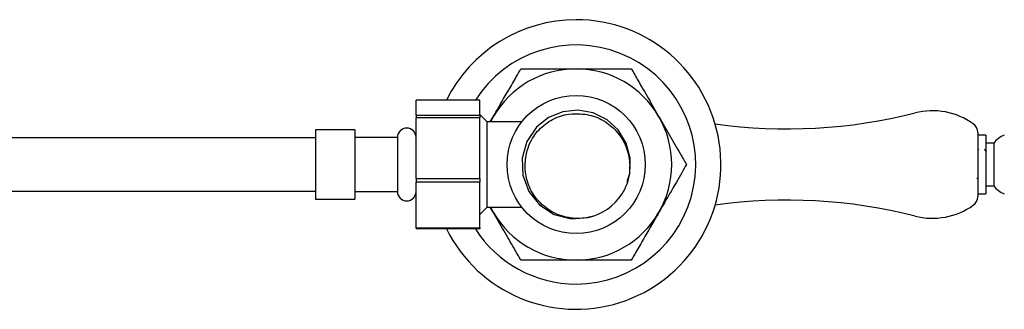
# Model space of a CAD drawing. Units: millimetres. Extents: x 3 to 2496, y 5 to 2495.
# Drawn here: x 1320 to 1506, y 1888 to 1942 of the extents above; entities that cross this region are included whole.
import ezdxf

# ---------------------------------------------------------------- set-up
doc = ezdxf.new("R2010")
doc.units = ezdxf.units.MM

msp = doc.modelspace()

# ---------------------------------------------------------------- linework, layer by layer
at = {"color": 7, "linetype": 'Continuous', "lineweight": 25}
for p, q in [((1407.07, 1927.23), (1395.07, 1927.23)), ((1395.07, 1924.4), (1395.07, 1927.23)), ((1407.07, 1924.4), (1407.07, 1927.23)), ((1395.07, 1924.4), (1407.07, 1924.4)), ((1395.07, 1924.4), (1395.07, 1923.9)), ((1407.07, 1923.9), (1395.07, 1923.9)), ((1395.07, 1912.5), (1395.07, 1923.9)), ((1408.45, 1923.13), (1407.07, 1924.51)), ((1407.07, 1924.4), (1407.07, 1923.9)), ((1407.07, 1912.5), (1407.07, 1923.9)), ((1409.03, 1923.13), (1409.61, 1924.13)), ((1409.61, 1924.13), (1409.07, 1923.13)), ((1414.95, 1923.13), (1408.45, 1923.13)), ((1408.45, 1907.13), (1408.45, 1923.13)), ((1383.57, 1921.63), (1376.17, 1921.63)), ((1376.17, 1921.63), (1376.17, 1908.63)), ((1383.57, 1921.63), (1383.57, 1908.63)), ((1391.57, 1920.23), (1383.57, 1920.23)), ((1391.57, 1920.23), (1391.57, 1910.03)), ((1500.8, 1921.15), (1500.8, 1909.11)), ((1502.3, 1920.63), (1500.8, 1920.63)), ((1502.3, 1920.63), (1502.3, 1909.63)), ((1503.8, 1919.13), (1502.3, 1919.13)), ((1503.8, 1919.13), (1503.8, 1911.13)), ((1500.91, 1918.05), (1500.8, 1917.87)), ((1395.07, 1912.5), (1407.07, 1912.5)), ((1395.07, 1912.5), (1395.07, 1911.8)), ((1407.07, 1911.8), (1395.07, 1911.8)), ((1395.07, 1903.23), (1395.07, 1911.8)), ((1407.07, 1912.5), (1407.07, 1911.8)), ((1407.07, 1903.23), (1407.07, 1911.8)), ((1500.69, 1912.45), (1500.82, 1912.67)), ((1502.3, 1912.25), (1502.36, 1912.14)), ((1502.3, 1911.13), (1503.8, 1911.13)), ((1383.57, 1910.03), (1391.57, 1910.03)), ((1500.8, 1909.63), (1502.3, 1909.63)), ((1376.17, 1908.63), (1383.57, 1908.63)), ((1407.07, 1905.75), (1408.45, 1907.13)), ((1408.45, 1907.13), (1414.94, 1907.13)), ((1409.61, 1906.13), (1409.03, 1907.13)), ((1409.07, 1907.13), (1409.61, 1906.13)), ((1395.07, 1903.23), (1407.07, 1903.23)), ((1395.07, 1903.23), (1395.07, 1903.03)), ((1407.07, 1903.03), (1395.07, 1903.03)), ((1407.07, 1903.23), (1407.07, 1903.03))]:
    msp.add_line(p, q, dxfattribs=at)
at = {"color": 7, "linetype": 'Continuous', "lineweight": 25, "flags": 128}
msp.add_lwpolyline([(1434.83, 1911.95), (1435.31, 1913.46), (1435.38, 1916.32), (1434.63, 1919.13), (1433.13, 1921.63), (1431.02, 1923.56), (1428.4, 1924.86), (1425.55, 1925.37), (1422.7, 1925.07), (1419.99, 1923.96), (1417.74, 1922.17), (1415.91, 1919.47), (1415.02, 1916.32), (1415.15, 1913.11), (1416.31, 1910.03), (1418.33, 1907.52), (1421.07, 1905.74), (1424.24, 1904.92), (1427.46, 1905.13), (1428.39, 1905.39), (1428.39, 1905.39)], dxfattribs=at)
at = {"color": 7, "linetype": 'Continuous', "lineweight": 25}
msp.add_circle((1425.2, 1915.13), 13, dxfattribs=at)
for centre, radius, start, end in [((1425.2, 1915.13), 27.25, 206.3576, 90), ((1425.2, 1915.13), 27.25, 90, 153.6424), ((1425.2, 1915.13), 22.5, 270, 147.4728), ((1425.2, 1915.13), 18, 90, 150), ((1425.2, 1915.13), 18, 30, 90), ((1425.2, 1915.13), 18, 330, 30), ((1464.93, 2019.67), 97.84, 262.0245, 284.2416), ((1492.26, 1911.98), 13.26, 54.5032, 104.2416), ((1393.32, 1920.23), 1.75, 0, 180), ((1498.8, 1921.15), 2, 0, 54.5032), ((1507.08, 1916.84), 4, 108.6599, 145.0799), ((1507.08, 1913.42), 4, 214.9201, 251.3401), ((1393.32, 1910.03), 1.75, 180, 360), ((1425.2, 1915.13), 10.25, 288.1797, 333.1797), ((1498.8, 1909.11), 2, 305.4968, 0), ((1464.93, 1810.59), 97.84, 75.7584, 97.9755), ((1492.26, 1918.27), 13.26, 255.7584, 305.4968), ((1425.2, 1915.13), 18, 210, 270), ((1425.2, 1915.13), 18, 270, 330), ((1425.2, 1915.13), 22.5, 212.5272, 270)]:
    msp.add_arc(centre, radius, start, end, dxfattribs=at)
for points, knots in [([(1409.61, 1924.13), (1410.05, 1924.89), (1410.99, 1926.53), (1412.45, 1929.05), (1413.77, 1931.34), (1414.52, 1932.64), (1414.8, 1933.13)], [0, 0, 0, 0, 0.246257, 0.532339, 0.823175, 1, 1, 1, 1]), ([(1414.8, 1933.13), (1415.41, 1933.13), (1416.63, 1933.13), (1419.01, 1933.13), (1421.88, 1933.13), (1424.09, 1933.13), (1425.2, 1933.13)], [0, 0, 0, 0, 0.187923, 0.380265, 0.68811, 1, 1, 1, 1]), ([(1425.2, 1933.13), (1426.07, 1933.13), (1427.97, 1933.13), (1430.88, 1933.13), (1433.52, 1933.13), (1435.02, 1933.13), (1435.59, 1933.13)], [0, 0, 0, 0, 0.246257, 0.532339, 0.823175, 1, 1, 1, 1]), ([(1435.59, 1933.13), (1436.01, 1932.39), (1437.03, 1930.63), (1438.81, 1927.55), (1440.12, 1925.28), (1440.79, 1924.13)], [0, 0, 0, 0, 0.261527, 0.626401, 1, 1, 1, 1]), ([(1415.66, 1915.9), (1415.69, 1916.11), (1415.79, 1917.17), (1416.41, 1919.25), (1418.08, 1921.8), (1420.69, 1923.76), (1423.46, 1924.7), (1425.25, 1924.67), (1425.96, 1924.66)], [0, 0, 0, 0, 0.0424621, 0.2137622, 0.4283513, 0.6429404, 0.8575294, 1, 1, 1, 1]), ([(1425.96, 1924.66), (1426.53, 1924.61), (1428.17, 1924.45), (1430.74, 1923.36), (1433.22, 1921.16), (1434.87, 1918.24), (1435.47, 1914.92), (1435.08, 1912.26), (1434.5, 1910.87), (1434.34, 1910.5)], [0, 0, 0, 0, 0.087562, 0.255425, 0.423266, 0.593038, 0.765681, 0.938509, 1, 1, 1, 1]), ([(1440.79, 1924.13), (1441.45, 1922.97), (1442.8, 1920.64), (1444.57, 1917.56), (1445.59, 1915.81), (1445.98, 1915.13)], [0, 0, 0, 0, 0.37512, 0.756984, 1, 1, 1, 1]), ([(1376.17, 1920.13), (1373.94, 1920.13), (1369.62, 1920.13), (1363.4, 1920.13), (1357.73, 1920.13), (1352.72, 1920.13), (1348.42, 1920.13), (1344.84, 1920.13), (1341.82, 1920.13), (1338.58, 1920.13), (1334.63, 1920.13), (1329.56, 1920.13), (1324.93, 1920.13), (1320.9, 1920.13), (1317.68, 1920.13), (1314.1, 1920.13), (1310.08, 1920.13), (1305.52, 1920.13), (1300.3, 1920.13), (1296.59, 1920.13), (1294.6, 1920.13)], [0, 0, 0, 0, 0.081583, 0.158402, 0.228298, 0.289984, 0.342854, 0.386794, 0.422016, 0.454334, 0.506331, 0.568196, 0.641364, 0.677172, 0.71644, 0.759948, 0.80869, 0.863897, 0.927068, 1, 1, 1, 1]), ([(1502.33, 1917.57), (1502.27, 1917.66), (1502.18, 1917.82), (1502.09, 1917.97), (1502.06, 1918.04)], [0, 0, 0, 0, 0.583109, 1, 1, 1, 1]), ([(1428.39, 1905.39), (1427.84, 1905.26), (1426.18, 1904.87), (1423.28, 1905.04), (1420.09, 1906.36), (1417.53, 1908.65), (1415.93, 1911.63), (1415.52, 1914.18), (1415.64, 1915.58), (1415.66, 1915.9)], [0, 0, 0, 0, 0.08711, 0.26324, 0.438233, 0.611007, 0.782748, 0.950768, 1, 1, 1, 1]), ([(1445.98, 1915.13), (1445.68, 1914.61), (1445.07, 1913.55), (1443.88, 1911.49), (1442.44, 1909), (1441.34, 1907.09), (1440.79, 1906.13)], [0, 0, 0, 0, 0.187923, 0.380265, 0.68811, 1, 1, 1, 1]), ([(1294.6, 1910.13), (1296.58, 1910.13), (1300.27, 1910.13), (1305.41, 1910.13), (1309.83, 1910.13), (1313.67, 1910.13), (1317.03, 1910.13), (1320.38, 1910.13), (1323.69, 1910.13), (1326.89, 1910.13), (1329.61, 1910.13), (1332.24, 1910.13), (1335.19, 1910.13), (1338.8, 1910.13), (1343.18, 1910.13), (1348.39, 1910.13), (1354.4, 1910.13), (1361.16, 1910.13), (1368.5, 1910.13), (1373.57, 1910.13), (1376.17, 1910.13)], [0, 0, 0, 0, 0.072782, 0.134953, 0.188503, 0.235032, 0.275804, 0.311795, 0.358357, 0.397403, 0.429828, 0.458812, 0.494467, 0.538516, 0.592282, 0.656348, 0.730567, 0.814042, 0.904887, 1, 1, 1, 1]), ([(1414.8, 1897.13), (1414.38, 1897.86), (1413.36, 1899.63), (1411.58, 1902.71), (1410.27, 1904.98), (1409.61, 1906.13)], [0, 0, 0, 0, 0.261527, 0.626401, 1, 1, 1, 1]), ([(1440.79, 1906.13), (1440.35, 1905.37), (1439.4, 1903.73), (1437.94, 1901.2), (1436.62, 1898.92), (1435.87, 1897.62), (1435.59, 1897.13)], [0, 0, 0, 0, 0.246257, 0.532339, 0.823175, 1, 1, 1, 1]), ([(1425.2, 1897.13), (1424.32, 1897.13), (1422.42, 1897.13), (1419.51, 1897.13), (1416.87, 1897.13), (1415.37, 1897.13), (1414.8, 1897.13)], [0, 0, 0, 0, 0.246257, 0.532339, 0.823175, 1, 1, 1, 1]), ([(1435.59, 1897.13), (1434.99, 1897.13), (1433.76, 1897.13), (1431.38, 1897.13), (1428.52, 1897.13), (1426.31, 1897.13), (1425.2, 1897.13)], [0, 0, 0, 0, 0.1879226, 0.3802653, 0.68811, 1, 1, 1, 1])]:
    msp.add_open_spline(points, degree=3, knots=knots, dxfattribs=at)

doc.saveas('drawing.dxf')
